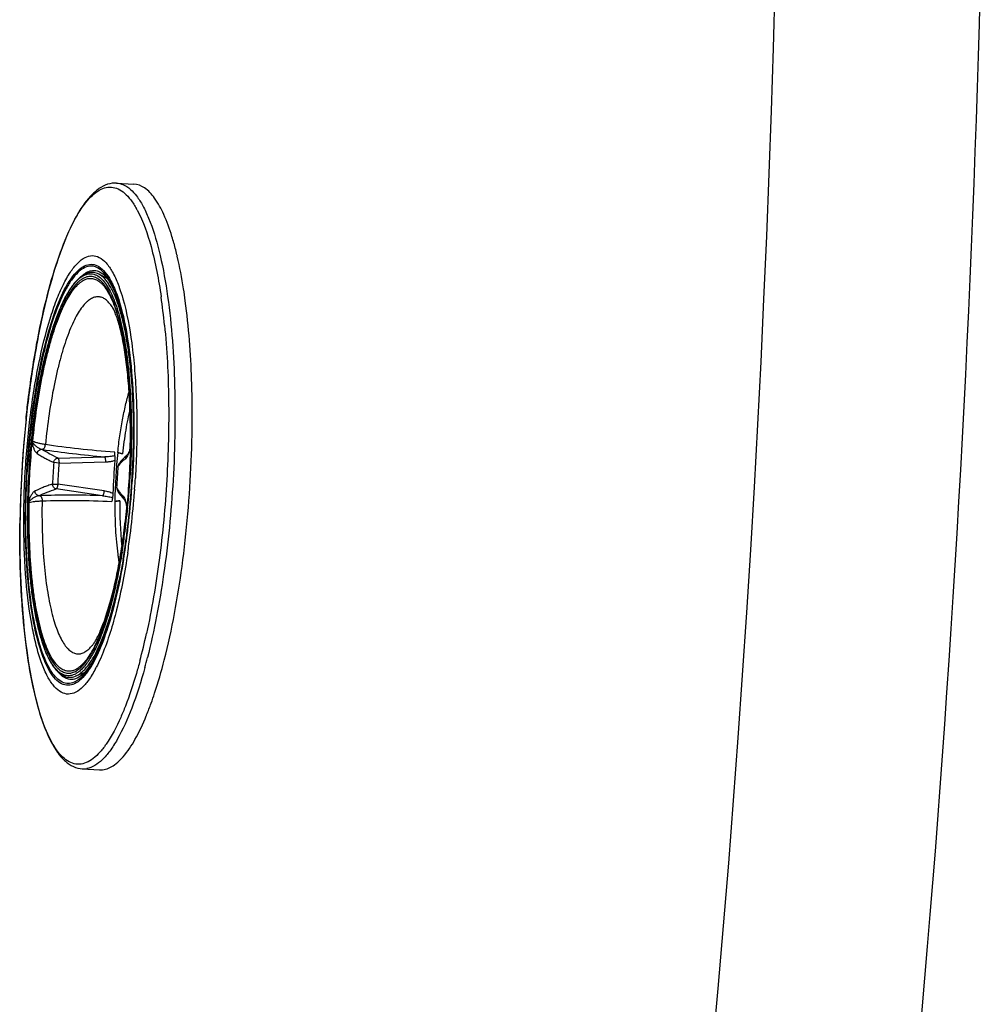
# Model space of a CAD drawing. Units: millimetres. Extents: x 72 to 14364, y -1404 to 2603.
# Drawn here: x 11610 to 11716, y 1146 to 1254 of the extents above; entities that cross this region are included whole.
import ezdxf

# ---------------------------------------------------------------- set-up
doc = ezdxf.new("R2010")
doc.units = ezdxf.units.MM
doc.header["$MEASUREMENT"] = 0

msp = doc.modelspace()

# ---------------------------------------------------------------- linework, layer by layer
at = {"color": 7, "linetype": 'Continuous'}
for p, q in [((11620.88, 1235.92), (11622.76, 1235.81)), ((11623.13, 1232.98), (11623.14, 1232.96)), ((11619.84, 1225.51), (11618.94, 1225.98)), ((11611.58, 1207.71), (11611.56, 1207.56)), ((11611.58, 1207.78), (11611.58, 1207.71)), ((11611.65, 1207.7), (11611.67, 1207.77)), ((11611.65, 1207.7), (11611.67, 1207.55)), ((11611.74, 1207.74), (11611.67, 1207.77)), ((11611.67, 1207.77), (11611.72, 1207.64)), ((11611.67, 1207.55), (11611.72, 1207.64)), ((11622.4, 1207.14), (11622.37, 1207.01)), ((11622.38, 1207.11), (11622.37, 1207.08)), ((11622.37, 1207.08), (11622.37, 1207.11)), ((11622.4, 1207.14), (11622.38, 1207.11)), ((11622.4, 1207.14), (11622.4, 1207.08)), ((11614.49, 1205.93), (11619.6, 1206.07)), ((11620.68, 1206.16), (11620.67, 1206.57)), ((11621.52, 1206.41), (11621.01, 1206.55)), ((11622.03, 1206.23), (11621.78, 1206.02)), ((11622.01, 1206.06), (11621.85, 1205.86)), ((11622.07, 1206.17), (11622.01, 1206.06)), ((11622.17, 1206.38), (11622.07, 1206.17)), ((11622.34, 1206.83), (11622.28, 1206.65)), ((11622.32, 1206.85), (11622.29, 1206.78)), ((11622.34, 1206.93), (11622.32, 1206.85)), ((11622.33, 1206.87), (11622.36, 1206.97)), ((11622.36, 1206.99), (11622.34, 1206.93)), ((11622.37, 1207.03), (11622.36, 1207)), ((11622.36, 1206.99), (11622.37, 1207.01)), ((11622.36, 1207), (11622.36, 1206.98)), ((11622.36, 1206.98), (11622.36, 1206.99)), ((11622.37, 1207.08), (11622.37, 1207.06)), ((11622.4, 1207.08), (11622.37, 1206.94)), ((11622.37, 1207.06), (11622.37, 1207.03)), ((11622.37, 1207.01), (11622.37, 1206.94)), ((11614.6, 1205.39), (11614.02, 1205.46)), ((11614.6, 1205.39), (11619.7, 1205.51)), ((11621.06, 1205.05), (11621.06, 1205.04)), ((11621.12, 1205.13), (11621.26, 1205.31)), ((11613.88, 1203.09), (11614.47, 1203.09)), ((11619.52, 1202.37), (11614.47, 1203.09)), ((11619.35, 1201.82), (11614.3, 1202.56)), ((11620.92, 1202.68), (11620.92, 1202.68)), ((11621.09, 1202.39), (11620.97, 1202.58)), ((11621.61, 1201.78), (11621.75, 1201.56)), ((11611.2, 1201.28), (11611.19, 1201.13)), ((11611.2, 1201.34), (11611.2, 1201.28)), ((11611.3, 1201.28), (11611.27, 1201.13)), ((11611.28, 1201.07), (11611.27, 1201.13)), ((11611.28, 1201.07), (11611.35, 1201.19)), ((11611.28, 1201.07), (11611.35, 1201.09)), ((11611.35, 1201.19), (11611.3, 1201.28)), ((11620.42, 1201.61), (11620.36, 1201.2)), ((11620.69, 1201.19), (11621.21, 1201.27)), ((11621.73, 1201.4), (11621.74, 1201.4)), ((11621.75, 1201.56), (11621.82, 1201.37)), ((11621.86, 1201.26), (11622, 1200.66)), ((11621.98, 1200.66), (11621.99, 1200.58)), ((11622, 1200.66), (11621.99, 1200.58)), ((11621.99, 1200.58), (11621.99, 1200.6)), ((11621.99, 1200.57), (11621.99, 1200.58)), ((11622.01, 1200.44), (11621.99, 1200.57)), ((11621.99, 1200.52), (11621.99, 1200.5)), ((11621.99, 1200.5), (11621.99, 1200.47)), ((11621.99, 1200.47), (11621.99, 1200.5)), ((11621.99, 1200.47), (11622, 1200.44)), ((11622, 1200.66), (11622.02, 1200.52)), ((11622.01, 1200.44), (11622.02, 1200.51)), ((11617.33, 1182.49), (11616.38, 1182.13)), ((11619.73, 1174.71), (11619.72, 1174.69)), ((11617.14, 1172.03), (11619.02, 1171.92))]:
    msp.add_line(p, q, dxfattribs=at)
for points in [[(11622.29, 1206.78), (11622.27, 1206.72), (11622.24, 1206.65), (11622.22, 1206.59), (11622.19, 1206.54), (11622.17, 1206.49), (11622.15, 1206.44), (11622.13, 1206.4), (11622.1, 1206.36), (11622.08, 1206.32), (11622.07, 1206.29), (11622.05, 1206.26), (11622.04, 1206.24), (11622.03, 1206.23)], [(11621.74, 1201.4), (11621.74, 1201.39), (11621.75, 1201.38), (11621.76, 1201.35), (11621.78, 1201.33)], [(11621.78, 1201.33), (11621.79, 1201.29), (11621.81, 1201.25), (11621.82, 1201.21), (11621.84, 1201.16), (11621.86, 1201.12), (11621.87, 1201.06), (11621.89, 1201.01), (11621.91, 1200.94), (11621.93, 1200.88), (11621.94, 1200.81)], [(11621.94, 1200.81), (11621.96, 1200.74), (11621.98, 1200.66)], [(11621.99, 1200.6), (11621.99, 1200.58), (11621.99, 1200.55), (11621.99, 1200.52)]]:
    msp.add_lwpolyline(points, dxfattribs=at)
for centre, radius, start, end in [((9885.42, 1305.43), 1807.95, 346.07657, 13.92343), ((9876.53, 1305.88), 1839.22, 346.1294, 359.9859), ((11613.76, 1227.93), 10.64, 28.304, 29.119), ((11599.22, 1221.58), 28.98, 15.5745, 17.0915), ((11592.89, 1219.85), 35.55, 13.1475, 15.5223), ((11557.42, 1213.69), 69.02, 5.607, 8.1777), ((11505.71, 1210.69), 123.42, 357.6319, 0.3014), ((11734.57, 1197.22), 124.24, 174.0244, 176.6534), ((11697.82, 1199.37), 86.64, 174.5762, 176.6566), ((11696.66, 1199.44), 85.41, 174.4472, 176.6556), ((11611.18, 1207.79), 0.563, 343.8887, 354.3308), ((11621.89, 1207.12), 0.491, 357.5858, 358.9102), ((11614.96, 1220.54), 13.84, 260.6342, 261.0239), ((11675.08, 1200.7), 54.39, 173.8197, 179.482), ((11623.83, 1215.7), 9.58, 252.8798, 256.039), ((11621.91, 1208.65), 2.28, 260.0073, 260.3495), ((11622.32, 1205.86), 0.467, 127.8875, 138.7635), ((11536.65, 1208.8), 85.77, 354.4526, 358.8513), ((11618.2, 1208.16), 4.35, 335.8979, 337.3716), ((11617.29, 1208.53), 5.34, 337.4461, 339.3801), ((11623.82, 1206.46), 1.54, 166.3988, 168.369), ((11623.74, 1206.47), 1.47, 164.3582, 166.3816), ((11620.25, 1207.44), 2.18, 343.6627, 346.2675), ((11620.41, 1207.51), 2.02, 344.4611, 344.9352), ((11621.89, 1207.12), 0.495, 351.0213, 357.5817), ((11621.89, 1207.12), 0.492, 347.0636, 351.0253), ((11619.99, 1207.52), 2.46, 345.9114, 346.3297), ((11622.58, 1206.98), 0.22, 190.9681, 193.5906), ((11669.74, 1201.01), 55.89, 175.4345, 177.8673), ((11668.63, 1201.07), 54.21, 175.4345, 177.8674), ((11674.08, 1200.75), 53.61, 174.7249, 178.5768), ((11565.16, 1207.13), 55.93, 355.4385, 357.8667), ((11565.38, 1207.12), 55.71, 355.4345, 357.8672), ((11621.55, 1205.03), 0.491, 147.2193, 178.3279), ((11621.56, 1205.02), 0.509, 158.2152, 177.7961), ((11623, 1203.77), 2.33, 143.9807, 146.6069), ((11621.56, 1205.02), 0.505, 156.469, 158.1427), ((11621.56, 1205.02), 0.506, 147.1951, 156.4613), ((11624.99, 1202.38), 4.85, 131.2567, 133.055), ((11733.55, 1197.25), 123.22, 176.6374, 179.2887), ((11698.24, 1199.34), 87.07, 176.65, 178.6856), ((11696.92, 1199.42), 85.67, 176.6496, 178.8529), ((11534.35, 1208.95), 88.15, 355.2812, 356.6414), ((11532.2, 1209.06), 90.53, 355.9316, 356.6508), ((11531.43, 1209.1), 91.34, 355.9316, 356.6508), ((11527.97, 1209.3), 95.12, 355.9316, 356.6508), ((11613.06, 1188), 13.84, 92.2777, 92.6674), ((11623.02, 1203.72), 2.35, 206.3889, 209.0145), ((11621.43, 1202.64), 0.509, 175.5094, 193.6076), ((11621.41, 1202.63), 0.491, 175.0485, 182.1814), ((11621.41, 1202.63), 0.497, 182.1729, 189.1994), ((11621.41, 1202.63), 0.491, 189.1944, 195.4815), ((11621.42, 1202.64), 0.505, 193.6762, 206.144), ((11621.4, 1202.63), 0.483, 195.4952, 197.3388), ((11621.4, 1202.63), 0.486, 197.3433, 201.8661), ((11621.41, 1202.63), 0.489, 201.866, 206.1357), ((11532.69, 1209.02), 90.03, 355.2114, 355.7518), ((11531.93, 1209.06), 90.84, 355.2114, 355.7593), ((11532.28, 1209.05), 90.44, 355.7514, 355.9317), ((11531.52, 1209.1), 91.25, 355.7589, 355.9317), ((11528.47, 1209.27), 94.63, 355.2115, 355.7913), ((11528.05, 1209.3), 95.05, 355.7908, 355.9317), ((11610.79, 1201.1), 0.562, 358.9598, 9.4231), ((11622.42, 1191.8), 9.55, 97.263, 100.4331), ((11621.35, 1198.92), 2.35, 92.9844, 93.3242), ((11625.2, 1204.93), 4.95, 221.2466, 222.0387), ((11625.6, 1205.29), 5.48, 222.0609, 225.1988), ((11622.07, 1201.72), 0.464, 214.511, 223.1944), ((11617.87, 1199.98), 4.19, 17.772, 19.3917), ((11535.99, 1208.73), 86.72, 352.5982, 355.22), ((11535.22, 1208.78), 87.54, 352.6337, 355.2197), ((11536.88, 1208.74), 85.6, 354.4701, 355.2779), ((11531.71, 1208.98), 91.37, 352.7866, 355.2186), ((11546.16, 1207.78), 76.21, 350.7998, 354.5203), ((11540.48, 1208.39), 81.99, 352.4469, 354.4724), ((11622.18, 1200.59), 0.186, 182.2749, 185.1941), ((11621.5, 1200.52), 0.493, 359.6553, 6.2396), ((11621.5, 1200.52), 0.494, 355.7166, 359.6648), ((11621.5, 1200.52), 0.492, 354.3923, 355.7149), ((11622.11, 1200.51), 0.129, 214.2132, 216.1438), ((11620.58, 1200.44), 1.44, 2.5881, 3.2566), ((11547.24, 1207.51), 75.17, 350.9193, 352.431), ((11544.89, 1207.61), 77.75, 350.6345, 352.5741), ((11544.15, 1207.65), 78.54, 350.6355, 352.6111), ((11539.75, 1207.99), 83.27, 351.4331, 352.7676), ((11648.43, 1199.09), 27.66, 187.5547, 188.7089), ((11555.3, 1206.42), 66.94, 349.932, 350.7296), ((11645.76, 1198.69), 24.96, 188.7212, 189.6771), ((11554.04, 1202.16), 71.77, 345.1733, 347.6455), ((11562.13, 1199.94), 64.08, 344.752, 345.7452), ((11605.8, 1189.76), 14.48, 332.0433, 332.6867), ((11592.12, 1190.91), 34.57, 337.9257, 340.1892), ((11595.13, 1189.7), 31.33, 337.7092, 337.9057), ((11611, 1180.8), 10.64, 324.1843, 325.0005), ((11617.26, 1174.08), 2.05, 266.6975, 276.5435), ((11617.25, 1174.17), 2.15, 276.5259, 280.0174)]:
    msp.add_arc(centre, radius, start, end, dxfattribs=at)
for points, knots in [([(11620.88, 1235.92), (11620.55, 1235.94), (11619.85, 1235.84), (11618.89, 1235.33), (11618, 1234.52), (11616.8, 1232.99), (11615.45, 1230.36), (11614.05, 1226.49), (11612.81, 1221.78), (11611.78, 1216.41), (11610.99, 1210.57), (11610.66, 1206.53), (11610.54, 1204.47)], [0, 0, 0, 0, 0.028887, 0.059314, 0.093332, 0.13223, 0.227666, 0.347474, 0.489375, 0.649132, 0.821361, 1, 1, 1, 1]), ([(11612.16, 1218.3), (11612.46, 1219.96), (11613.12, 1223.06), (11614.32, 1227.31), (11615.66, 1230.78), (11616.92, 1233.08), (11618, 1234.39), (11618.75, 1235.04), (11619.53, 1235.43), (11620.32, 1235.53), (11621.09, 1235.31), (11621.81, 1234.82), (11622.48, 1234.07), (11622.87, 1233.45), (11623.06, 1233.11)], [0, 0, 0, 0, 0.213771, 0.402121, 0.559801, 0.683563, 0.732748, 0.774179, 0.809351, 0.840942, 0.872678, 0.908239, 0.950205, 1, 1, 1, 1]), ([(11621.57, 1235.76), (11622.17, 1235.51), (11622.97, 1234.72), (11623.8, 1233.4), (11624.7, 1231.44), (11625.63, 1228.33), (11626.14, 1225.64), (11626.36, 1224.15)], [0, 0, 0, 0, 0.149889, 0.2482, 0.364083, 0.64886, 1, 1, 1, 1]), ([(11626.92, 1230.1), (11626.67, 1230.92), (11626.15, 1232.37), (11625.17, 1234.19), (11624.08, 1235.42), (11623.17, 1235.79), (11622.76, 1235.81)], [0, 0, 0, 0, 0.346353, 0.622104, 0.832908, 1, 1, 1, 1]), ([(11623.14, 1232.96), (11623.81, 1231.72), (11624.87, 1228.58), (11625.47, 1225.36), (11625.74, 1223.51)], [0, 0, 0, 0, 0.429302, 1, 1, 1, 1]), ([(11610.92, 1204.45), (11611.04, 1206.49), (11611.39, 1210.45), (11612.28, 1216.02), (11613.3, 1220.22), (11614.27, 1223.07), (11615, 1224.78), (11615.76, 1226.15), (11616.54, 1227.17), (11617.35, 1227.83), (11618.22, 1228.09), (11619.07, 1227.85), (11619.82, 1227.19), (11620.49, 1226.18), (11620.86, 1225.36), (11621.04, 1224.89)], [0, 0, 0, 0, 0.204641, 0.396524, 0.563957, 0.635458, 0.697569, 0.749766, 0.792056, 0.825401, 0.852606, 0.879021, 0.91045, 0.950335, 1, 1, 1, 1]), ([(11628.37, 1223.07), (11628.32, 1223.51), (11628.08, 1225.14), (11627.78, 1226.76), (11627.5, 1227.94)], [0, 0, 0, 0, 0.266321, 1, 1, 1, 1]), ([(11611.08, 1204.44), (11611.29, 1208.03), (11611.87, 1213.17), (11613.31, 1219.44), (11614.51, 1223.02), (11615.7, 1225.34), (11616.75, 1226.52), (11617.5, 1227), (11618.28, 1227.12), (11619.03, 1226.83), (11619.69, 1226.19), (11620.05, 1225.63), (11620.23, 1225.31)], [0, 0, 0, 0, 0.393387, 0.563069, 0.702563, 0.806174, 0.844437, 0.875033, 0.901115, 0.92779, 0.959856, 1, 1, 1, 1]), ([(11619.17, 1226.45), (11618.99, 1226.59), (11618.61, 1226.83), (11617.66, 1226.93), (11616.73, 1226.32), (11615.97, 1225.41), (11615.07, 1223.96), (11614.06, 1221.55), (11613.03, 1218.05), (11612.16, 1213.9), (11611.51, 1209.29), (11611.23, 1206.08), (11611.14, 1204.44)], [0, 0, 0, 0, 0.027085, 0.051637, 0.108232, 0.146399, 0.192352, 0.307857, 0.452538, 0.621011, 0.806196, 1, 1, 1, 1]), ([(11620.03, 1225.42), (11619.97, 1225.52), (11619.72, 1225.9), (11619.42, 1226.25), (11619.17, 1226.45)], [0, 0, 0, 0, 0.279992, 1, 1, 1, 1]), ([(11611.33, 1204.43), (11611.42, 1205.97), (11611.61, 1208.27), (11611.99, 1211.27), (11612.33, 1213.43), (11612.72, 1215.47), (11613.16, 1217.39), (11613.56, 1218.9), (11613.9, 1220.02), (11614.24, 1221.03), (11614.68, 1222.18), (11615.16, 1223.22), (11615.57, 1223.95), (11615.86, 1224.42), (11616.16, 1224.83), (11616.46, 1225.18), (11616.76, 1225.47), (11617.06, 1225.71), (11617.36, 1225.88), (11617.67, 1225.99), (11617.97, 1226.04), (11618.27, 1226.02), (11618.56, 1225.94), (11618.75, 1225.84), (11618.84, 1225.79)], [0, 0, 0, 0, 0.190922, 0.283853, 0.373792, 0.459797, 0.54099, 0.616569, 0.652027, 0.685824, 0.748144, 0.803087, 0.827713, 0.850424, 0.871238, 0.890203, 0.907406, 0.922988, 0.937159, 0.950215, 0.962547, 0.974625, 0.986953, 1, 1, 1, 1]), ([(11618.94, 1225.98), (11618.85, 1226.03), (11618.67, 1226.1), (11618.38, 1226.17), (11618.08, 1226.18), (11617.68, 1226.11), (11617.29, 1225.93), (11616.92, 1225.67), (11616.64, 1225.42), (11616.36, 1225.12), (11615.98, 1224.64), (11615.51, 1223.92), (11614.99, 1222.91), (11614.59, 1221.96), (11614.27, 1221.12), (11613.94, 1220.19), (11613.56, 1218.93), (11613.13, 1217.31), (11612.59, 1214.94), (11612.03, 1211.76), (11611.72, 1209.14), (11611.58, 1207.78)], [0, 0, 0, 0, 0.014443, 0.02832, 0.04204, 0.056016, 0.085902, 0.102386, 0.120175, 0.139437, 0.160285, 0.206992, 0.26062, 0.321139, 0.353915, 0.388311, 0.461735, 0.540912, 0.625246, 0.806648, 1, 1, 1, 1]), ([(11618.1, 1225.74), (11618.02, 1225.75), (11617.86, 1225.74), (11617.52, 1225.67), (11617.18, 1225.51), (11616.87, 1225.28), (11616.52, 1224.98), (11616.1, 1224.48), (11615.61, 1223.76), (11615.14, 1222.88), (11614.68, 1221.86), (11614.23, 1220.7), (11613.81, 1219.41), (11613.41, 1218), (11613.03, 1216.48), (11612.56, 1214.28), (11612.06, 1211.35), (11611.77, 1208.94), (11611.65, 1207.7)], [0, 0, 0, 0, 0.012134, 0.02462, 0.05178, 0.066996, 0.08351, 0.120844, 0.164366, 0.214261, 0.270485, 0.332838, 0.401011, 0.4746, 0.553137, 0.636096, 0.812898, 1, 1, 1, 1]), ([(11611.74, 1207.74), (11611.86, 1208.96), (11612.15, 1211.33), (11612.64, 1214.23), (11613.11, 1216.4), (11613.48, 1217.9), (11613.88, 1219.29), (11614.3, 1220.56), (11614.74, 1221.7), (11615.19, 1222.71), (11615.66, 1223.57), (11616.14, 1224.29), (11616.56, 1224.77), (11616.9, 1225.07), (11617.21, 1225.3), (11617.54, 1225.46), (11617.88, 1225.53), (11618.04, 1225.53), (11618.12, 1225.53)], [0, 0, 0, 0, 0.187197, 0.36402, 0.446969, 0.525488, 0.599052, 0.667197, 0.729522, 0.78572, 0.835595, 0.879103, 0.916434, 0.932951, 0.948172, 0.975352, 0.987852, 1, 1, 1, 1]), ([(11616.96, 1225.69), (11617.25, 1225.97), (11617.75, 1226.34), (11618.51, 1226.42), (11618.84, 1226.33), (11619, 1226.26)], [0, 0, 0, 0, 0.542691, 0.770682, 1, 1, 1, 1]), ([(11622.4, 1207.08), (11622.43, 1208.32), (11622.42, 1210.74), (11622.27, 1213.71), (11622.06, 1215.95), (11621.86, 1217.51), (11621.63, 1218.95), (11621.36, 1220.28), (11621.05, 1221.49), (11620.71, 1222.56), (11620.34, 1223.48), (11619.95, 1224.26), (11619.58, 1224.8), (11619.28, 1225.14), (11618.99, 1225.4), (11618.67, 1225.6), (11618.35, 1225.71), (11618.18, 1225.74), (11618.1, 1225.74)], [0, 0, 0, 0, 0.187105, 0.363908, 0.446866, 0.525403, 0.598991, 0.667163, 0.729516, 0.785739, 0.835633, 0.879154, 0.916488, 0.933003, 0.948218, 0.975379, 0.987866, 1, 1, 1, 1]), ([(11618.12, 1225.53), (11618.2, 1225.52), (11618.36, 1225.5), (11618.69, 1225.39), (11618.99, 1225.2), (11619.28, 1224.94), (11619.58, 1224.6), (11619.94, 1224.07), (11620.33, 1223.3), (11620.7, 1222.39), (11621.03, 1221.33), (11621.34, 1220.15), (11621.61, 1218.83), (11621.84, 1217.41), (11622.03, 1215.88), (11622.24, 1213.66), (11622.4, 1210.73), (11622.4, 1208.34), (11622.38, 1207.11)], [0, 0, 0, 0, 0.012148, 0.024648, 0.051828, 0.067049, 0.083566, 0.120897, 0.164405, 0.21428, 0.270478, 0.332803, 0.400948, 0.474512, 0.553031, 0.63598, 0.812803, 1, 1, 1, 1]), ([(11618.84, 1225.79), (11619.01, 1225.69), (11619.35, 1225.4), (11619.79, 1224.84), (11620.21, 1224.12), (11620.6, 1223.23), (11620.96, 1222.2), (11621.29, 1221.02), (11621.58, 1219.71), (11621.84, 1218.27), (11622.06, 1216.71), (11622.3, 1214.45), (11622.48, 1211.44), (11622.51, 1207.67), (11622.42, 1205.09), (11622.34, 1203.78)], [0, 0, 0, 0, 0.02632, 0.057371, 0.09388, 0.136154, 0.184236, 0.238001, 0.297201, 0.361496, 0.430478, 0.503676, 0.660598, 0.827697, 1, 1, 1, 1]), ([(11622.46, 1215.1), (11622.4, 1215.81), (11622.25, 1217.17), (11621.95, 1219.12), (11621.59, 1220.87), (11621.23, 1222.18), (11620.91, 1223.11), (11620.66, 1223.73), (11620.4, 1224.27), (11620.13, 1224.75), (11619.85, 1225.16), (11619.49, 1225.6), (11619.17, 1225.86), (11618.94, 1225.98)], [0, 0, 0, 0, 0.182424, 0.350889, 0.503553, 0.638922, 0.699791, 0.756002, 0.807531, 0.854421, 0.896806, 0.934926, 1, 1, 1, 1]), ([(11619, 1226.26), (11619.07, 1226.23), (11619.4, 1226.04), (11619.66, 1225.75), (11619.84, 1225.51)], [0, 0, 0, 0, 0.201964, 1, 1, 1, 1]), ([(11619.84, 1225.51), (11620.14, 1225.12), (11620.68, 1224.1), (11621.61, 1221.4), (11622.38, 1216.92), (11622.79, 1210.68), (11622.7, 1206.14), (11622.56, 1203.77)], [0, 0, 0, 0, 0.066306, 0.154121, 0.386897, 0.678015, 1, 1, 1, 1]), ([(11622.57, 1203.77), (11622.71, 1206.06), (11622.8, 1210.46), (11622.43, 1216.57), (11621.71, 1221.02), (11620.84, 1223.84), (11620.32, 1224.95), (11620.03, 1225.42)], [0, 0, 0, 0, 0.31303, 0.598803, 0.833277, 0.925704, 1, 1, 1, 1]), ([(11620.23, 1225.31), (11620.31, 1225.16), (11620.66, 1224.49), (11620.92, 1223.77), (11621.11, 1223.21)], [0, 0, 0, 0, 0.223389, 1, 1, 1, 1]), ([(11621.04, 1224.89), (11621.09, 1224.77), (11621.28, 1224.25), (11621.45, 1223.72), (11621.57, 1223.31)], [0, 0, 0, 0, 0.235374, 1, 1, 1, 1]), ([(11618.91, 1223.52), (11618.83, 1223.53), (11618.69, 1223.52), (11618.38, 1223.46), (11618.08, 1223.32), (11617.8, 1223.11), (11617.49, 1222.84), (11617.11, 1222.4), (11616.67, 1221.75), (11616.25, 1220.97), (11615.84, 1220.06), (11615.44, 1219.02), (11615.05, 1217.87), (11614.69, 1216.61), (11614.36, 1215.25), (11613.93, 1213.29), (11613.48, 1210.66), (11613.22, 1208.51), (11613.11, 1207.4)], [0, 0, 0, 0, 0.01216, 0.02467, 0.051866, 0.067092, 0.083611, 0.120939, 0.164438, 0.214296, 0.270474, 0.332777, 0.400899, 0.474444, 0.552948, 0.635889, 0.812729, 1, 1, 1, 1]), ([(11620.41, 1222.41), (11620.3, 1222.57), (11620.08, 1222.87), (11619.71, 1223.22), (11619.38, 1223.42), (11619.11, 1223.5), (11618.97, 1223.52), (11618.91, 1223.52)], [0, 0, 0, 0, 0.303172, 0.563875, 0.791154, 0.896848, 1, 1, 1, 1]), ([(11621.57, 1223.31), (11622.02, 1221.73), (11622.67, 1218.13), (11622.95, 1214.49), (11623.03, 1212.49)], [0, 0, 0, 0, 0.449492, 1, 1, 1, 1]), ([(11626.36, 1224.15), (11626.84, 1220.95), (11627.36, 1214.05), (11627.25, 1207.15), (11627.04, 1203.51)], [0, 0, 0, 0, 0.470262, 1, 1, 1, 1]), ([(11622.37, 1207.11), (11622.39, 1208.04), (11622.39, 1209.84), (11622.3, 1212.47), (11622.12, 1214.93), (11621.89, 1216.84), (11621.67, 1218.23), (11621.48, 1219.16), (11621.29, 1220), (11621.09, 1220.73), (11620.89, 1221.35), (11620.7, 1221.84), (11620.56, 1222.15), (11620.46, 1222.33), (11620.43, 1222.39), (11620.41, 1222.41)], [0, 0, 0, 0, 0.177991, 0.348568, 0.508306, 0.653695, 0.719857, 0.780979, 0.836488, 0.885709, 0.927835, 0.961862, 0.986443, 0.994707, 1, 1, 1, 1]), ([(11621.11, 1223.21), (11621.5, 1221.99), (11622.11, 1219.19), (11622.85, 1212.7), (11622.83, 1207.43), (11622.62, 1203.77)], [0, 0, 0, 0, 0.196017, 0.437049, 1, 1, 1, 1]), ([(11629.13, 1211.33), (11629.12, 1212.38), (11629.04, 1216.3), (11628.76, 1220.22), (11628.37, 1223.07)], [0, 0, 0, 0, 0.266223, 1, 1, 1, 1]), ([(11626.11, 1220.44), (11626.38, 1217.74), (11626.66, 1212.1), (11626.52, 1206.47), (11626.35, 1203.55)], [0, 0, 0, 0, 0.48088, 1, 1, 1, 1]), ([(11611, 1210.15), (11611.07, 1210.86), (11611.38, 1213.58), (11611.79, 1216.29), (11612.16, 1218.3)], [0, 0, 0, 0, 0.257394, 1, 1, 1, 1]), ([(11621.01, 1206.55), (11621.07, 1207.16), (11621.22, 1208.34), (11621.51, 1210.06), (11621.84, 1211.65), (11622.1, 1212.67), (11622.25, 1213.15)], [0, 0, 0, 0, 0.271995, 0.532252, 0.776265, 1, 1, 1, 1]), ([(11623.03, 1212.49), (11623.06, 1211.78), (11623.13, 1208.87), (11623.06, 1205.95), (11622.93, 1203.75)], [0, 0, 0, 0, 0.242832, 1, 1, 1, 1]), ([(11622.34, 1211.36), (11622.16, 1210.57), (11621.84, 1208.93), (11621.62, 1207.27), (11621.53, 1206.41)], [0, 0, 0, 0, 0.480821, 1, 1, 1, 1]), ([(11611.67, 1207.55), (11611.68, 1207.51), (11611.69, 1207.44), (11611.71, 1207.34), (11611.74, 1207.24), (11611.78, 1207.13), (11611.83, 1206.99), (11611.9, 1206.84), (11611.97, 1206.7), (11612.05, 1206.58), (11612.13, 1206.49), (11612.19, 1206.44), (11612.22, 1206.42)], [0, 0, 0, 0, 0.091022, 0.172826, 0.248497, 0.321211, 0.459483, 0.588867, 0.708121, 0.816167, 0.912971, 1, 1, 1, 1]), ([(11611.72, 1207.64), (11611.74, 1207.61), (11611.77, 1207.57), (11611.81, 1207.5), (11611.87, 1207.44), (11611.92, 1207.39), (11611.97, 1207.33), (11612.05, 1207.26), (11612.15, 1207.18), (11612.28, 1207.09), (11612.46, 1206.98), (11612.61, 1206.92), (11612.71, 1206.89)], [0, 0, 0, 0, 0.065952, 0.127942, 0.189098, 0.250335, 0.311616, 0.372989, 0.496405, 0.62079, 0.746213, 1, 1, 1, 1]), ([(11613.11, 1207.4), (11612.97, 1207.42), (11612.71, 1207.47), (11612.34, 1207.55), (11612.02, 1207.63), (11611.83, 1207.7), (11611.74, 1207.74)], [0, 0, 0, 0, 0.298239, 0.566424, 0.801136, 1, 1, 1, 1]), ([(11612.8, 1206.87), (11612.84, 1206.88), (11612.9, 1206.92), (11612.97, 1206.99), (11613.03, 1207.08), (11613.09, 1207.22), (11613.11, 1207.34), (11613.11, 1207.4)], [0, 0, 0, 0, 0.189544, 0.307086, 0.437964, 0.722584, 1, 1, 1, 1]), ([(11620.67, 1206.57), (11619.36, 1206.67), (11616.83, 1206.89), (11614.31, 1207.21), (11613.11, 1207.4)], [0, 0, 0, 0, 0.521223, 1, 1, 1, 1]), ([(11612.22, 1206.42), (11612.23, 1206.48), (11612.26, 1206.6), (11612.37, 1206.75), (11612.53, 1206.86), (11612.65, 1206.89), (11612.71, 1206.89)], [0, 0, 0, 0, 0.243029, 0.504867, 0.763747, 1, 1, 1, 1]), ([(11612.22, 1206.42), (11612.35, 1206.34), (11612.63, 1206.17), (11613.06, 1205.93), (11613.53, 1205.69), (11613.86, 1205.53), (11614.02, 1205.45)], [0, 0, 0, 0, 0.229547, 0.472809, 0.729678, 1, 1, 1, 1]), ([(11614.49, 1205.93), (11614.17, 1206.08), (11613.56, 1206.38), (11612.98, 1206.72), (11612.71, 1206.89)], [0, 0, 0, 0, 0.526946, 1, 1, 1, 1]), ([(11612.8, 1206.87), (11613.88, 1206.7), (11616.15, 1206.4), (11618.42, 1206.17), (11619.6, 1206.07)], [0, 0, 0, 0, 0.480266, 1, 1, 1, 1]), ([(11620.68, 1206.16), (11620.59, 1206.15), (11620.41, 1206.12), (11620.14, 1206.09), (11619.87, 1206.07), (11619.69, 1206.07), (11619.6, 1206.07)], [0, 0, 0, 0, 0.249914, 0.499921, 0.749983, 1, 1, 1, 1]), ([(11619.7, 1205.51), (11619.7, 1205.58), (11619.7, 1205.7), (11619.68, 1205.84), (11619.66, 1205.94), (11619.64, 1206), (11619.62, 1206.04), (11619.61, 1206.07), (11619.6, 1206.07)], [0, 0, 0, 0, 0.327067, 0.626151, 0.752777, 0.858646, 0.94122, 1, 1, 1, 1]), ([(11620.68, 1206.16), (11620.69, 1206.13), (11620.7, 1206.05), (11620.71, 1205.89), (11620.7, 1205.77), (11620.69, 1205.68)], [0, 0, 0, 0, 0.218221, 0.466255, 1, 1, 1, 1]), ([(11621.97, 1206.17), (11621.93, 1206.12), (11621.87, 1206.02), (11621.85, 1205.91), (11621.85, 1205.86)], [0, 0, 0, 0, 0.514952, 1, 1, 1, 1]), ([(11614.02, 1205.46), (11614.03, 1205.52), (11614.06, 1205.64), (11614.15, 1205.77), (11614.25, 1205.85), (11614.35, 1205.91), (11614.44, 1205.93), (11614.49, 1205.93)], [0, 0, 0, 0, 0.255122, 0.510028, 0.635916, 0.759934, 1, 1, 1, 1]), ([(11614.49, 1205.93), (11614.5, 1205.93), (11614.52, 1205.91), (11614.54, 1205.86), (11614.55, 1205.81), (11614.58, 1205.71), (11614.59, 1205.56), (11614.6, 1205.45), (11614.6, 1205.39)], [0, 0, 0, 0, 0.055438, 0.135887, 0.243431, 0.374834, 0.684351, 1, 1, 1, 1]), ([(11619.7, 1205.51), (11619.79, 1205.52), (11620, 1205.53), (11620.33, 1205.58), (11620.57, 1205.64), (11620.69, 1205.68)], [0, 0, 0, 0, 0.249071, 0.623692, 1, 1, 1, 1]), ([(11621.67, 1205.92), (11621.62, 1205.87), (11621.42, 1205.68), (11621.25, 1205.47), (11621.14, 1205.3)], [0, 0, 0, 0, 0.262964, 1, 1, 1, 1]), ([(11621.26, 1205.31), (11621.34, 1205.41), (11621.53, 1205.6), (11621.74, 1205.77), (11621.85, 1205.86)], [0, 0, 0, 0, 0.471504, 1, 1, 1, 1]), ([(11626.08, 1183.9), (11626.94, 1187.26), (11628.24, 1194.46), (11628.86, 1201.75), (11629.02, 1205.59)], [0, 0, 0, 0, 0.473912, 1, 1, 1, 1]), ([(11610.54, 1204.47), (11610.42, 1202.42), (11610.28, 1198.37), (11610.37, 1192.48), (11610.77, 1187.02), (11611.45, 1182.2), (11612.39, 1178.18), (11613.43, 1175.42), (11614.44, 1173.76), (11615.23, 1172.85), (11616.13, 1172.23), (11616.81, 1172.05), (11617.14, 1172.03)], [0, 0, 0, 0, 0.178639, 0.350868, 0.510626, 0.652526, 0.772334, 0.86777, 0.906668, 0.940686, 0.971113, 1, 1, 1, 1]), ([(11618.59, 1182.97), (11618.36, 1182.53), (11617.89, 1181.75), (11617.11, 1180.83), (11616.29, 1180.26), (11615.41, 1180.12), (11614.58, 1180.48), (11613.85, 1181.23), (11613.2, 1182.33), (11612.6, 1183.79), (11612.07, 1185.57), (11611.44, 1188.52), (11610.92, 1192.8), (11610.69, 1198.44), (11610.8, 1202.41), (11610.92, 1204.45)], [0, 0, 0, 0, 0.049665, 0.08955, 0.120979, 0.147394, 0.174599, 0.207944, 0.250234, 0.302431, 0.364542, 0.436043, 0.603476, 0.795359, 1, 1, 1, 1]), ([(11617.73, 1182.65), (11617.52, 1182.35), (11617.1, 1181.83), (11616.36, 1181.28), (11615.59, 1181.08), (11614.82, 1181.28), (11614.14, 1181.85), (11613.23, 1183.15), (11612.32, 1185.59), (11611.54, 1189.28), (11610.85, 1195.68), (11610.87, 1200.85), (11611.08, 1204.44)], [0, 0, 0, 0, 0.040144, 0.07221, 0.098885, 0.124967, 0.155563, 0.193826, 0.297437, 0.436931, 0.606613, 1, 1, 1, 1]), ([(11616.55, 1181.64), (11616.35, 1181.52), (11615.94, 1181.33), (11614.99, 1181.34), (11614.14, 1182.05), (11613.49, 1183.05), (11612.77, 1184.59), (11612.05, 1187.1), (11611.43, 1190.69), (11611.05, 1194.92), (11610.94, 1199.57), (11611.04, 1202.79), (11611.14, 1204.44)], [0, 0, 0, 0, 0.027085, 0.051637, 0.108232, 0.146399, 0.192352, 0.307857, 0.452538, 0.621011, 0.806196, 1, 1, 1, 1]), ([(11616.29, 1182.33), (11616.2, 1182.29), (11616, 1182.22), (11615.7, 1182.17), (11615.4, 1182.19), (11615.11, 1182.27), (11614.82, 1182.42), (11614.54, 1182.62), (11614.27, 1182.89), (11614, 1183.22), (11613.75, 1183.6), (11613.5, 1184.05), (11613.26, 1184.54), (11612.95, 1185.31), (11612.59, 1186.41), (11612.29, 1187.59), (11612.07, 1188.64), (11611.86, 1189.79), (11611.63, 1191.33), (11611.42, 1193.29), (11611.28, 1195.37), (11611.19, 1197.55), (11611.16, 1200.58), (11611.24, 1202.88), (11611.33, 1204.43)], [0, 0, 0, 0, 0.013047, 0.025374, 0.037453, 0.049785, 0.06284, 0.077011, 0.092594, 0.109797, 0.128763, 0.149577, 0.172288, 0.196914, 0.251857, 0.314178, 0.347975, 0.383433, 0.459011, 0.540204, 0.626209, 0.716148, 0.809078, 1, 1, 1, 1]), ([(11613.88, 1203.09), (11613.71, 1203.03), (11613.37, 1202.92), (11612.73, 1202.68), (11612.27, 1202.48), (11611.98, 1202.34)], [0, 0, 0, 0, 0.269985, 0.526742, 1, 1, 1, 1]), ([(11614.3, 1202.56), (11614.24, 1202.57), (11614.13, 1202.62), (11613.99, 1202.74), (11613.9, 1202.9), (11613.88, 1203.03), (11613.88, 1203.09)], [0, 0, 0, 0, 0.240334, 0.489505, 0.744629, 1, 1, 1, 1]), ([(11614.47, 1203.09), (11614.46, 1203.03), (11614.44, 1202.92), (11614.41, 1202.78), (11614.37, 1202.68), (11614.35, 1202.62), (11614.32, 1202.59), (11614.3, 1202.57), (11614.3, 1202.56)], [0, 0, 0, 0, 0.315641, 0.625153, 0.756556, 0.864104, 0.944557, 1, 1, 1, 1]), ([(11622.56, 1203.77), (11622.42, 1201.39), (11621.98, 1196.88), (11620.85, 1190.73), (11619.56, 1186.37), (11618.32, 1183.79), (11617.66, 1182.85), (11617.33, 1182.49)], [0, 0, 0, 0, 0.321986, 0.613106, 0.845881, 0.933695, 1, 1, 1, 1]), ([(11626.35, 1203.55), (11626.18, 1200.63), (11625.66, 1195.01), (11624.72, 1189.45), (11624.14, 1186.8)], [0, 0, 0, 0, 0.51912, 1, 1, 1, 1]), ([(11627.04, 1203.51), (11626.84, 1200.08), (11626.2, 1193.58), (11625, 1187.15), (11624.24, 1184.16)], [0, 0, 0, 0, 0.526006, 1, 1, 1, 1]), ([(11611.98, 1202.34), (11611.95, 1202.33), (11611.88, 1202.28), (11611.79, 1202.2), (11611.7, 1202.09), (11611.61, 1201.97), (11611.53, 1201.82), (11611.46, 1201.69), (11611.41, 1201.58), (11611.37, 1201.49), (11611.33, 1201.39), (11611.31, 1201.32), (11611.3, 1201.28)], [0, 0, 0, 0, 0.086347, 0.183096, 0.291263, 0.410641, 0.540139, 0.678507, 0.751298, 0.82701, 0.908838, 1, 1, 1, 1]), ([(11612.41, 1201.82), (11612.31, 1201.8), (11612.1, 1201.74), (11611.87, 1201.62), (11611.69, 1201.51), (11611.59, 1201.43), (11611.51, 1201.37), (11611.45, 1201.32), (11611.39, 1201.26), (11611.36, 1201.22), (11611.35, 1201.19)], [0, 0, 0, 0, 0.253331, 0.5034, 0.626645, 0.748891, 0.80973, 0.870524, 0.932566, 1, 1, 1, 1]), ([(11612.41, 1201.82), (11612.36, 1201.83), (11612.24, 1201.87), (11612.09, 1201.99), (11612, 1202.16), (11611.98, 1202.28), (11611.98, 1202.34)], [0, 0, 0, 0, 0.236368, 0.495382, 0.757217, 1, 1, 1, 1]), ([(11612.41, 1201.82), (11612.7, 1201.96), (11613.32, 1202.22), (11613.96, 1202.45), (11614.3, 1202.56)], [0, 0, 0, 0, 0.473051, 1, 1, 1, 1]), ([(11619.35, 1201.82), (11618.16, 1201.87), (11615.88, 1201.91), (11613.6, 1201.87), (11612.51, 1201.82)], [0, 0, 0, 0, 0.519757, 1, 1, 1, 1]), ([(11612.51, 1201.82), (11612.54, 1201.81), (11612.6, 1201.77), (11612.66, 1201.69), (11612.71, 1201.59), (11612.75, 1201.45), (11612.76, 1201.32), (11612.75, 1201.26)], [0, 0, 0, 0, 0.188244, 0.305232, 0.435779, 0.720834, 1, 1, 1, 1]), ([(11619.52, 1202.37), (11619.51, 1202.31), (11619.49, 1202.19), (11619.46, 1202.05), (11619.43, 1201.95), (11619.4, 1201.89), (11619.38, 1201.85), (11619.36, 1201.83), (11619.35, 1201.82)], [0, 0, 0, 0, 0.3271, 0.626227, 0.752867, 0.858734, 0.941285, 1, 1, 1, 1]), ([(11619.35, 1201.82), (11619.44, 1201.82), (11619.62, 1201.79), (11619.89, 1201.75), (11620.16, 1201.69), (11620.33, 1201.64), (11620.42, 1201.61)], [0, 0, 0, 0, 0.250017, 0.500079, 0.750085, 1, 1, 1, 1]), ([(11619.52, 1202.37), (11619.69, 1202.35), (11620.02, 1202.28), (11620.33, 1202.16), (11620.48, 1202.09)], [0, 0, 0, 0, 0.498638, 1, 1, 1, 1]), ([(11620.48, 1202.09), (11620.48, 1202), (11620.47, 1201.87), (11620.45, 1201.72), (11620.43, 1201.64), (11620.42, 1201.61)], [0, 0, 0, 0, 0.533749, 0.781784, 1, 1, 1, 1]), ([(11620.97, 1202.42), (11621, 1202.35), (11621.14, 1202.09), (11621.33, 1201.84), (11621.48, 1201.67)], [0, 0, 0, 0, 0.237353, 1, 1, 1, 1]), ([(11621.61, 1201.78), (11621.51, 1201.88), (11621.32, 1202.07), (11621.16, 1202.28), (11621.09, 1202.39)], [0, 0, 0, 0, 0.527666, 1, 1, 1, 1]), ([(11621.69, 1201.46), (11621.66, 1201.51), (11621.61, 1201.61), (11621.6, 1201.72), (11621.61, 1201.78)], [0, 0, 0, 0, 0.514766, 1, 1, 1, 1]), ([(11611.19, 1201.13), (11611.16, 1199.77), (11611.17, 1197.12), (11611.36, 1193.88), (11611.61, 1191.46), (11611.84, 1189.8), (11612.08, 1188.5), (11612.3, 1187.53), (11612.51, 1186.65), (11612.81, 1185.65), (11613.21, 1184.59), (11613.58, 1183.82), (11613.91, 1183.29), (11614.15, 1182.96), (11614.4, 1182.68), (11614.66, 1182.44), (11614.93, 1182.26), (11615.21, 1182.12), (11615.5, 1182.04), (11615.79, 1182.01), (11616.09, 1182.04), (11616.28, 1182.1), (11616.38, 1182.13)], [0, 0, 0, 0, 0.193244, 0.374616, 0.458956, 0.538149, 0.611596, 0.646004, 0.678793, 0.739338, 0.792989, 0.839713, 0.860566, 0.87983, 0.897618, 0.914097, 0.929496, 0.94405, 0.958012, 0.971716, 0.985575, 1, 1, 1, 1]), ([(11611.27, 1201.13), (11611.24, 1199.89), (11611.25, 1197.46), (11611.4, 1194.49), (11611.61, 1192.25), (11611.81, 1190.7), (11612.04, 1189.26), (11612.32, 1187.93), (11612.62, 1186.72), (11612.96, 1185.65), (11613.33, 1184.73), (11613.72, 1183.95), (11614.09, 1183.41), (11614.4, 1183.07), (11614.68, 1182.8), (11615, 1182.6), (11615.33, 1182.5), (11615.49, 1182.47), (11615.57, 1182.47)], [0, 0, 0, 0, 0.187106, 0.363908, 0.446867, 0.525403, 0.598991, 0.667163, 0.729516, 0.785739, 0.835633, 0.879154, 0.916488, 0.933002, 0.948218, 0.975379, 0.987866, 1, 1, 1, 1]), ([(11615.61, 1182.68), (11615.53, 1182.68), (11615.37, 1182.7), (11615.05, 1182.81), (11614.74, 1183.01), (11614.45, 1183.27), (11614.15, 1183.61), (11613.79, 1184.14), (11613.4, 1184.9), (11613.03, 1185.82), (11612.7, 1186.87), (11612.4, 1188.06), (11612.13, 1189.37), (11611.89, 1190.8), (11611.7, 1192.33), (11611.49, 1194.54), (11611.34, 1197.47), (11611.33, 1199.86), (11611.35, 1201.09)], [0, 0, 0, 0, 0.012148, 0.024648, 0.051828, 0.067049, 0.083566, 0.120897, 0.164405, 0.21428, 0.270478, 0.332803, 0.400948, 0.474512, 0.553031, 0.63598, 0.812803, 1, 1, 1, 1]), ([(11611.35, 1201.09), (11611.44, 1201.12), (11611.64, 1201.16), (11611.97, 1201.21), (11612.35, 1201.24), (11612.61, 1201.26), (11612.75, 1201.26)], [0, 0, 0, 0, 0.198864, 0.433576, 0.701761, 1, 1, 1, 1]), ([(11612.75, 1201.26), (11612.73, 1200.15), (11612.74, 1197.98), (11612.88, 1195.32), (11613.07, 1193.32), (11613.25, 1191.93), (11613.46, 1190.64), (11613.71, 1189.45), (11613.98, 1188.37), (11614.29, 1187.42), (11614.62, 1186.59), (11614.97, 1185.9), (11615.3, 1185.42), (11615.57, 1185.11), (11615.83, 1184.88), (11616.11, 1184.7), (11616.41, 1184.6), (11616.55, 1184.58), (11616.63, 1184.57)], [0, 0, 0, 0, 0.187271, 0.364111, 0.447052, 0.525556, 0.599101, 0.667223, 0.729526, 0.785704, 0.835562, 0.879061, 0.916389, 0.932908, 0.948134, 0.97533, 0.98784, 1, 1, 1, 1]), ([(11612.75, 1201.26), (11613.97, 1201.31), (11616.5, 1201.34), (11619.04, 1201.27), (11620.36, 1201.2)], [0, 0, 0, 0, 0.478777, 1, 1, 1, 1]), ([(11620.69, 1201.19), (11620.68, 1200.18), (11620.71, 1198.71), (11620.85, 1196.8), (11620.95, 1195.89), (11621.01, 1195.45)], [0, 0, 0, 0, 0.524033, 0.769492, 1, 1, 1, 1]), ([(11621.23, 1201.27), (11621.22, 1200.4), (11621.25, 1198.73), (11621.37, 1197.06), (11621.45, 1196.26)], [0, 0, 0, 0, 0.51918, 1, 1, 1, 1]), ([(11618.25, 1185.51), (11618.27, 1185.53), (11618.31, 1185.58), (11618.43, 1185.74), (11618.61, 1186.04), (11618.85, 1186.5), (11619.12, 1187.09), (11619.41, 1187.8), (11619.7, 1188.61), (11619.98, 1189.51), (11620.37, 1190.87), (11620.82, 1192.74), (11621.29, 1195.15), (11621.69, 1197.76), (11621.89, 1199.55), (11621.99, 1200.47)], [0, 0, 0, 0, 0.005298, 0.013559, 0.038137, 0.072166, 0.114292, 0.163512, 0.219021, 0.280143, 0.346305, 0.491694, 0.651432, 0.822009, 1, 1, 1, 1]), ([(11621.99, 1200.47), (11621.95, 1200.06), (11621.78, 1198.44), (11621.56, 1196.83), (11621.36, 1195.63)], [0, 0, 0, 0, 0.25531, 1, 1, 1, 1]), ([(11610.53, 1190.56), (11610.49, 1191.22), (11610.35, 1193.95), (11610.31, 1196.7), (11610.33, 1198.78)], [0, 0, 0, 0, 0.241564, 1, 1, 1, 1]), ([(11615.57, 1182.47), (11615.7, 1182.46), (11615.99, 1182.49), (11616.41, 1182.65), (11616.82, 1182.93), (11617.23, 1183.32), (11617.64, 1183.83), (11618.05, 1184.44), (11618.44, 1185.16), (11618.83, 1185.98), (11619.21, 1186.9), (11619.57, 1187.91), (11619.92, 1189.01), (11620.38, 1190.63), (11620.9, 1192.83), (11621.23, 1194.65), (11621.39, 1195.6)], [0, 0, 0, 0, 0.027052, 0.056175, 0.088987, 0.12658, 0.169603, 0.218386, 0.273053, 0.333578, 0.399838, 0.471624, 0.548665, 0.630639, 0.807875, 1, 1, 1, 1]), ([(11621.47, 1195.65), (11621.33, 1194.78), (11621.03, 1193.11), (11620.5, 1190.73), (11619.91, 1188.57), (11619.35, 1186.94), (11618.88, 1185.79), (11618.53, 1185.04), (11618.17, 1184.36), (11617.8, 1183.78), (11617.43, 1183.28), (11617.06, 1182.87), (11616.69, 1182.55), (11616.42, 1182.39), (11616.29, 1182.33)], [0, 0, 0, 0, 0.180172, 0.348417, 0.502169, 0.639221, 0.700941, 0.757895, 0.80998, 0.857162, 0.89949, 0.937137, 0.970444, 1, 1, 1, 1]), ([(11622.09, 1195.59), (11621.78, 1193.5), (11621.06, 1189.74), (11619.96, 1186.06), (11619.3, 1184.48)], [0, 0, 0, 0, 0.55144, 1, 1, 1, 1]), ([(11621.21, 1194.72), (11621.05, 1193.84), (11620.72, 1192.16), (11620.21, 1190.13), (11619.77, 1188.64), (11619.43, 1187.64), (11619.08, 1186.71), (11618.71, 1185.87), (11618.34, 1185.12), (11617.96, 1184.47), (11617.58, 1183.91), (11617.19, 1183.45), (11616.8, 1183.09), (11616.41, 1182.84), (11616.01, 1182.69), (11615.74, 1182.67), (11615.61, 1182.68)], [0, 0, 0, 0, 0.19266, 0.369666, 0.451345, 0.528027, 0.599424, 0.665309, 0.725505, 0.779926, 0.828579, 0.87162, 0.909404, 0.942598, 0.972278, 1, 1, 1, 1]), ([(11621.61, 1194.95), (11621.18, 1192.38), (11620.42, 1188.83), (11618.87, 1184.73), (11618, 1183.16), (11617.53, 1182.56)], [0, 0, 0, 0, 0.595256, 0.824925, 1, 1, 1, 1]), ([(11621.64, 1194.87), (11621.23, 1192.37), (11620.49, 1188.9), (11619.01, 1184.86), (11618.18, 1183.28), (11617.73, 1182.65)], [0, 0, 0, 0, 0.588596, 0.819788, 1, 1, 1, 1]), ([(11616.38, 1182.13), (11616.61, 1182.22), (11616.96, 1182.45), (11617.38, 1182.84), (11617.7, 1183.21), (11618.02, 1183.66), (11618.35, 1184.17), (11618.66, 1184.75), (11619.09, 1185.64), (11619.6, 1186.9), (11620.17, 1188.59), (11620.69, 1190.49), (11621, 1191.83), (11621.14, 1192.53)], [0, 0, 0, 0, 0.065074, 0.103194, 0.145579, 0.192469, 0.243998, 0.300209, 0.361078, 0.496447, 0.649111, 0.817576, 1, 1, 1, 1]), ([(11619.64, 1174.57), (11619.41, 1174.25), (11618.95, 1173.69), (11618.19, 1173.02), (11617.42, 1172.61), (11616.63, 1172.49), (11615.86, 1172.68), (11615.13, 1173.15), (11614.45, 1173.89), (11613.53, 1175.31), (11612.55, 1177.75), (11611.63, 1181.35), (11610.93, 1185.71), (11610.64, 1188.87), (11610.53, 1190.56)], [0, 0, 0, 0, 0.049796, 0.091761, 0.127321, 0.159057, 0.190646, 0.225819, 0.267248, 0.316434, 0.440197, 0.597878, 0.786229, 1, 1, 1, 1]), ([(11616.63, 1184.57), (11616.69, 1184.57), (11616.83, 1184.57), (11617.11, 1184.63), (11617.46, 1184.78), (11617.87, 1185.09), (11618.12, 1185.36), (11618.25, 1185.51)], [0, 0, 0, 0, 0.103152, 0.208846, 0.436125, 0.696828, 1, 1, 1, 1]), ([(11619.3, 1184.48), (11619.25, 1184.36), (11619.05, 1183.89), (11618.83, 1183.44), (11618.66, 1183.11)], [0, 0, 0, 0, 0.262926, 1, 1, 1, 1]), ([(11623.42, 1183.79), (11623.3, 1183.34), (11622.83, 1181.68), (11622.3, 1180.04), (11621.84, 1178.87)], [0, 0, 0, 0, 0.26892, 1, 1, 1, 1]), ([(11624.65, 1179.19), (11624.78, 1179.55), (11625.31, 1181.1), (11625.77, 1182.68), (11626.08, 1183.9)], [0, 0, 0, 0, 0.233253, 1, 1, 1, 1]), ([(11616.4, 1181.85), (11616.24, 1181.8), (11615.89, 1181.74), (11615.15, 1181.92), (11614.7, 1182.33), (11614.44, 1182.65)], [0, 0, 0, 0, 0.229319, 0.45731, 1, 1, 1, 1]), ([(11617.33, 1182.49), (11617.25, 1182.41), (11616.98, 1182.15), (11616.65, 1181.93), (11616.4, 1181.85)], [0, 0, 0, 0, 0.304988, 1, 1, 1, 1]), ([(11617.53, 1182.56), (11617.45, 1182.46), (11617.16, 1182.12), (11616.82, 1181.81), (11616.55, 1181.64)], [0, 0, 0, 0, 0.279992, 1, 1, 1, 1]), ([(11623.96, 1183.08), (11623.55, 1181.58), (11622.71, 1178.9), (11621.37, 1175.85), (11620.2, 1174.01), (11619.2, 1172.82), (11618.25, 1172.17), (11617.62, 1172.06)], [0, 0, 0, 0, 0.35614, 0.642105, 0.757138, 0.853819, 1, 1, 1, 1]), ([(11621.84, 1178.87), (11621.68, 1178.46), (11621.08, 1177.02), (11620.37, 1175.62), (11619.73, 1174.71)], [0, 0, 0, 0, 0.28471, 1, 1, 1, 1]), ([(11619.02, 1171.92), (11619.46, 1171.9), (11620.49, 1172.21), (11621.78, 1173.46), (11623.04, 1175.37), (11623.76, 1176.93), (11624.12, 1177.81)], [0, 0, 0, 0, 0.162338, 0.371752, 0.64947, 1, 1, 1, 1])]:
    msp.add_open_spline(points, degree=3, knots=knots, dxfattribs=at)
for points in [[(11620.88, 1235.92), (11621.12, 1235.91), (11621.35, 1235.85), (11621.57, 1235.76)], [(11621.52, 1206.41), (11621.52, 1206.41), (11621.52, 1206.41), (11621.53, 1206.41)], [(11621.21, 1201.27), (11621.22, 1201.27), (11621.22, 1201.27), (11621.23, 1201.27)]]:
    msp.add_open_spline(points, degree=3, dxfattribs=at)

doc.saveas('drawing.dxf')
